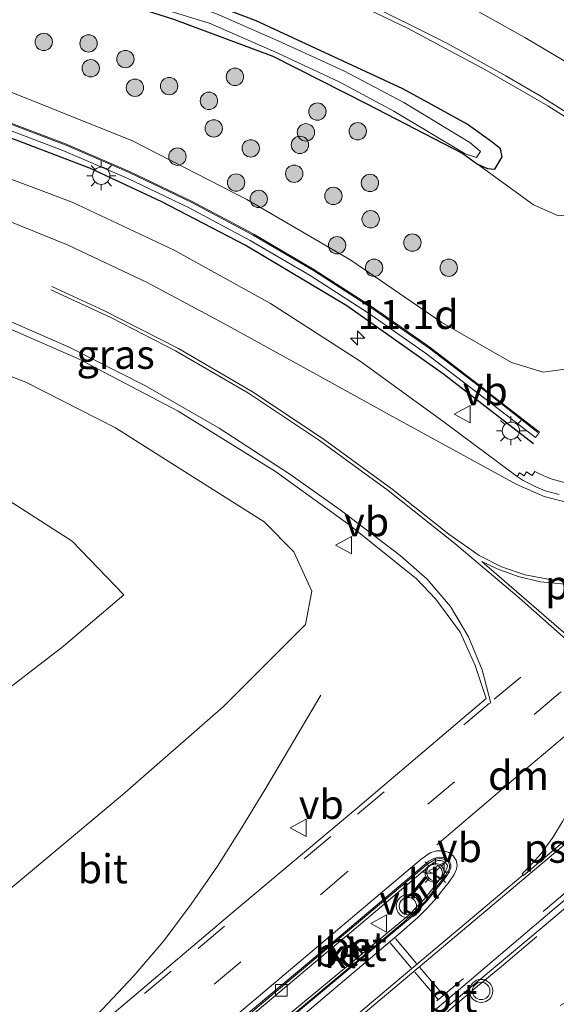
# Model space of a CAD drawing. Units: metres. Extents: x 129994 to 140005, y 481249 to 487500.
# Drawn here: x 131817 to 131863, y 482392 to 482477 of the extents above; entities that cross this region are included whole.
import ezdxf
from ezdxf.enums import TextEntityAlignment as Align

# ---------------------------------------------------------------- set-up
doc = ezdxf.new("R2010")
doc.units = ezdxf.units.M
doc.linetypes.add('VW-3-9_STREEP', pattern=[12, 3, -9])
doc.layers.get('0').update_dxf_attribs({"lineweight": 25})
for name, color, linetype, lineweight in [('B-ME-AM-KILOMETR-S-B1', 7, 'Continuous', 18), ('B-ME-BV-GELEIDECONSTRUCTIE-GELEIDERAIL-L-B1', 213, 'BV-GELEIDERAIL', 18), ('B-ME-GR-BOOM-S-B1', 93, 'Continuous', 18), ('B-ME-GW-KRUINLIJN-L-B1', 93, 'Continuous', 18), ('B-ME-GW-TEENLIJN-L-B1', 93, 'Continuous', 18), ('B-ME-IE-GRASLAND-GV-B6', 93, 'Continuous', 18), ('B-ME-IE-MEUBILAIR_WEGMEUBILAIR-LICHTMAST-S-B1', 8, 'Continuous', 18), ('B-ME-KW-GELUIDSWERING-GV-B6', 8, 'Continuous', 18), ('B-ME-KW-SCHERM-L-B1', 8, 'Continuous', 18), ('B-ME-OG-WATER-GV-B6', 153, 'Continuous', 18), ('B-ME-VH-VERH_SOORT-BETON-OVERIG-GV-B6', 8, 'IE-TERREINAFSCHEIDING-NATUURLIJK-HOUTWAL', 18), ('B-ME-VH-VERH_SOORT-BITUMEN-GV-B6', 8, 'IE-TERREINAFSCHEIDING-NATUURLIJK-HOUTWAL', 18), ('B-ME-VH-VERH_SOORT-GV-B6', 8, 'Continuous', 18), ('B-ME-VH-VERH_SOORT-KLINKERS-GV-B6', 8, 'IE-TERREINAFSCHEIDING-NATUURLIJK-HOUTWAL', 18), ('B-ME-VV-KOLK-S-B1', 8, 'Continuous', 18), ('B-ME-VW-MARKERING-39STREEP-015-L-B1', 255, 'VW-3-9_STREEP', 18), ('B-ME-VW-MARKERING-DRIEHOEK-L-B1', 7, 'VW-HAAIETAND70-R-B', 18), ('B-ME-VW-MARKERING-STREEP-015-L-B1', 7, 'Continuous', 18), ('B-ME-VW-MARKERING-VLAKMARK-GV-B6', 7, 'Continuous', 18), ('B-ME-VW-MEUBILAIR_WEGMEUBILAIR-RONA-S-B1', 8, 'Continuous', 18), ('B-ME-VW-MEUBILAIR_WEGMEUBILAIR-VERKEERSBORD-S-B1', 8, 'Continuous', 18), ('B-ME-VW-MEUBILAIR_WEGMEUBILAIR-VERKEERSLICHT-S-B1', 13, 'Continuous', 18)]:
    doc.layers.add(name, color=color, linetype=linetype, lineweight=lineweight)
doc.layers.add('B-ME-GW-INSTEEKWATERGANG-L-B1', color=10, linetype='Continuous')
doc.layers.add('B-ME-IE-TERREINAFSCHEIDING-HAAG-L-B1', color=10, linetype='Continuous')
doc.styles.add('NLCS-ISO', font='NLCS-ISO.TTF')
doc.linetypes.add('BV-GELEIDERAIL', pattern='A,10,-3,[108,NLCS.SHX,S=1,R=0,X=0,Y=0],-3', length=16)
doc.linetypes.add('IE-TERREINAFSCHEIDING-NATUURLIJK-HOUTWAL', pattern='A,7,-1.5,[67,NLCS.SHX,S=0.75,R=45,X=0,Y=0],-1.5,7,-1.5,[70,NLCS.SHX,S=0.75,R=0,X=0,Y=0],-1.5', length=20)
doc.linetypes.add('VW-HAAIETAND70-R-B', pattern='A,0,-0.5,[153,NLCS.SHX,S=1,R=180,X=-0.375,Y=0],-0.5', length=1)

# ---------------------------------------------------------------- blocks, each defined once
blk = doc.blocks.new('hecto')
for p, q in [((0, 0.625), (-0.625, 0)), ((0, -0.625), (0, 0.625)), ((-0.625, 0), (0.625, 0)), ((0.625, 0), (0, -0.625))]:
    blk.add_line(p, q)
blk = doc.blocks.new('boom')
h = blk.add_hatch(color=256)
edge = h.paths.add_edge_path()
edge.add_arc((0, 0), 0.75, 0, 360)
blk.add_circle((0, 0), 0.75)
blk = doc.blocks.new('verkeerslicht')
for radius in [1, 0.75]:
    blk.add_circle((0, 0), radius)
blk = doc.blocks.new('lantaarnpaal')
for p, q in [((-0.884, 0.884), (-0.53, 0.53)), ((0, 0.75), (0, 1.25)), ((0.53, 0.53), (0.884, 0.884)), ((-0.75, 0), (-1.25, 0)), ((0.75, 0), (1.25, 0)), ((-0.53, -0.53), (-0.884, -0.884)), ((0, -0.75), (0, -1.25)), ((0.53, -0.53), (0.884, -0.884))]:
    blk.add_line(p, q)
blk.add_circle((0, 0), 0.75)
blk = doc.blocks.new('kolk')
blk.add_lwpolyline([(-0.5, -0.5), (0.5, -0.5), (0.5, 0.5), (-0.5, 0.5)], close=True)
blk = doc.blocks.new('verkeersbord')
for p, q in [((0, 0.75), (-0.75, -0.625)), ((0.75, -0.625), (0, 0.75)), ((-0.75, -0.625), (0.75, -0.625))]:
    blk.add_line(p, q)
blk = doc.blocks.new('wegwijzer')
for q in [(-0.53, -0.53), (0, 0.75), (0.53, -0.53)]:
    blk.add_line((0, 0), q)
blk.add_circle((0, 0), 0.75)

msp = doc.modelspace()

# ---------------------------------------------------------------- linework, layer by layer
at = {"layer": 'B-ME-BV-GELEIDECONSTRUCTIE-GELEIDERAIL-L-B1'}
msp.add_line((131858.143, 482395.36, 6.549), (131861.215, 482397.922, 6.503), dxfattribs=at)
for points in [[(131842.533, 482418.787, 5.569), (131837.771, 482410.751, 6.379), (131835.71, 482407.354, 6.669), (131833.612, 482404.02, 6.892)], [(131833.612, 482404.02, 6.892), (131831.34, 482400.722, 6.995), (131828.958, 482397.552, 7.125), (131826.386, 482394.551, 7.247), (131823.651, 482391.64, 7.35), (131820.755, 482388.914, 7.426), (131816.739, 482385.401, 7.507), (131813.077, 482382.294, 7.607)], [(131839.583, 482380.059, 6.907), (131845.871, 482385.05, 6.777), (131848.974, 482387.602, 6.715), (131856.083, 482393.643, 6.58), (131858.143, 482395.36, 6.549)]]:
    msp.add_polyline3d(points, dxfattribs=at)
at = {"layer": 'B-ME-GW-INSTEEKWATERGANG-L-B1'}
for points in [[(131635.709, 482452.053, -1.788), (131643.888, 482452.292, -1.753), (131652.593, 482453.602, -1.794), (131660.944, 482454.594, -1.661), (131671.876, 482457.575, -1.754), (131680.447, 482460.117, -1.685), (131692.933, 482465.502, -1.692), (131702.971, 482469.934, -1.679), (131710.666, 482473.863, -1.777), (131719.484, 482477.085, -1.827), (131729.762, 482480.371, -1.754), (131740.836, 482483.268, -1.804), (131755.319, 482485.395, -1.655), (131765.462, 482486.237, -1.904), (131781.041, 482486.7, -1.685), (131790.753, 482486.334, -1.808), (131805.758, 482484.07, -1.878), (131815.664, 482481.655, -1.835), (131829.809, 482477.129, -1.655), (131838.4, 482473.941, -1.679), (131846.518, 482469.829, -1.643), (131854.822, 482465.546, -1.576), (131856.076, 482464.634, -1.441)], [(131856.076, 482464.634, -1.441), (131856.94, 482464.254, -1.35), (131857.563, 482464.198, -1.35), (131858.197, 482465.251, -1.358), (131858.064, 482465.955, -1.342), (131857.34, 482466.518, -1.42), (131855.177, 482468.068, -1.44), (131852.097, 482469.77, -1.488), (131849.62, 482471.114, -1.546), (131836.955, 482477.008, -1.573), (131827.59, 482480.56, -1.549), (131815.731, 482484.419, -1.534)]]:
    msp.add_polyline3d(points, dxfattribs=at)
at = {"layer": 'B-ME-GW-KRUINLIJN-L-B1'}
for points in [[(131878.306, 482454.311, 5.491), (131872.845, 482450.138, 5.31), (131868.898, 482447.888, 5.103), (131865.107, 482447.119, 4.95), (131861.765, 482446.676, 4.945), (131859.019, 482447.499, 4.938), (131852.994, 482450.963, 4.869), (131845.122, 482456.348, 4.596), (131836.147, 482461.575, 4.29), (131826.263, 482466.651, 3.956), (131813.431, 482471.751, 3.445)], [(131806.734, 482449.767, 3.379), (131817.038, 482445.791, 3.827), (131824.802, 482441.861, 4.223), (131829.671, 482438.778, 4.449), (131837.651, 482433.727, 4.743), (131840.215, 482431.154, 4.839), (131841.772, 482427.748, 4.922), (131841.219, 482424.863, 5.043), (131834.124, 482417.789, 5.317), (131825.391, 482410.169, 5.644), (131818.502, 482404.413, 5.773), (131811.389, 482398.475, 5.868)]]:
    msp.add_polyline3d(points, dxfattribs=at)
at = {"layer": 'B-ME-GW-TEENLIJN-L-B1'}
for points in [[(131856.076, 482464.634, -1.441), (131860.922, 482461.112, -0.919), (131863.073, 482460.159, -0.769), (131865.152, 482460.427, -0.831), (131867.729, 482462.44, -1.069), (131869.029, 482463.276, -1.231), (131869.794, 482463.058, -1.188)], [(131814.744, 482436.101, -0.887), (131821.036, 482432.083, -0.829), (131825.507, 482427.449, -0.659), (131820.303, 482423.008, -0.904), (131809.456, 482414.683, -0.919)]]:
    msp.add_polyline3d(points, dxfattribs=at)
at = {"layer": 'B-ME-IE-GRASLAND-GV-B6'}
for points in [[(131815.731, 482484.419, -1.534), (131827.59, 482480.56, -1.549), (131836.955, 482477.008, -1.573), (131849.62, 482471.114, -1.546), (131852.097, 482469.77, -1.488), (131855.177, 482468.068, -1.44), (131857.34, 482466.518, -1.42), (131858.064, 482465.955, -1.342), (131858.197, 482465.251, -1.358), (131857.563, 482464.198, -1.35), (131856.94, 482464.254, -1.35), (131856.076, 482464.634, -1.441), (131854.822, 482465.546, -1.576), (131846.518, 482469.829, -1.643), (131838.4, 482473.941, -1.679), (131829.809, 482477.129, -1.655), (131815.664, 482481.655, -1.835)], [(131812.973, 482482.856, -1.737), (131819.614, 482480.926, -1.746), (131832.972, 482476.765, -1.825), (131838.807, 482474.194, -1.806), (131844.123, 482471.727, -1.798), (131848.849, 482469.205, -1.785), (131855.009, 482465.521, -1.731), (131855.988, 482465.198, -1.735), (131856.332, 482465.718, -1.737), (131855.425, 482466.497, -1.733), (131849.711, 482469.957, -1.767), (131844.581, 482472.644, -1.785), (131838.848, 482475.273, -1.746), (131833.532, 482477.595, -1.813), (131827.254, 482479.79, -1.738), (131815.359, 482483.715, -1.746)], [(131815.664, 482481.655, -1.835), (131829.809, 482477.129, -1.655), (131838.4, 482473.941, -1.679), (131846.518, 482469.829, -1.643), (131854.822, 482465.546, -1.576), (131856.076, 482464.634, -1.441), (131860.922, 482461.112, -0.919), (131863.073, 482460.159, -0.769), (131865.152, 482460.427, -0.831), (131867.729, 482462.44, -1.069), (131869.029, 482463.276, -1.231), (131869.794, 482463.058, -1.188), (131868.917, 482461.977, -0.559), (131878.306, 482454.311, 5.491), (131872.845, 482450.138, 5.31), (131868.898, 482447.888, 5.103), (131865.107, 482447.119, 4.95), (131861.765, 482446.676, 4.945), (131859.019, 482447.499, 4.938), (131852.994, 482450.963, 4.869), (131845.122, 482456.348, 4.596), (131836.147, 482461.575, 4.29), (131826.263, 482466.651, 3.956), (131813.431, 482471.751, 3.445)], [(131863.073, 482460.159, -0.769), (131860.922, 482461.112, -0.919), (131856.076, 482464.634, -1.441), (131856.94, 482464.254, -1.35), (131857.563, 482464.198, -1.35), (131858.197, 482465.251, -1.358), (131858.064, 482465.955, -1.342), (131857.34, 482466.518, -1.42), (131855.177, 482468.068, -1.44), (131852.097, 482469.77, -1.488), (131849.62, 482471.114, -1.546), (131836.955, 482477.008, -1.573), (131827.59, 482480.56, -1.549)], [(131842.956, 482479.767, -1.24), (131850.024, 482476.375, -1.22), (131856.716, 482472.807, -1.215), (131862.154, 482469.655, -1.234), (131867.211, 482466.455, -1.228)], [(131813.431, 482471.751, 3.445), (131826.263, 482466.651, 3.956), (131836.147, 482461.575, 4.29), (131845.122, 482456.348, 4.596), (131852.994, 482450.963, 4.869), (131859.019, 482447.499, 4.938), (131861.765, 482446.676, 4.945), (131865.107, 482447.119, 4.95)], [(131814.633, 482467.932, 3.773), (131820.232, 482465.808, 3.981), (131825.749, 482463.436, 4.193), (131831.143, 482460.841, 4.378), (131836.443, 482458.032, 4.564), (131841.617, 482455.007, 4.745), (131846.664, 482451.765, 4.892), (131851.579, 482448.316, 5.009), (131856.336, 482444.68, 5.099), (131861.079, 482441.008, 5.194), (131861.442, 482441.477, 5.171), (131856.699, 482445.149, 5.064), (131856.715, 482445.176, 5.138), (131851.948, 482448.819, 4.973), (131847.012, 482452.283, 4.857), (131841.943, 482455.539, 4.717), (131836.747, 482458.577, 4.535), (131831.424, 482461.398, 4.346), (131826.008, 482464.004, 4.161), (131820.466, 482466.387, 3.947), (131814.844, 482468.519, 3.739)], [(131863.788, 482437.066, 5.395), (131862.544, 482437.421, 5.396), (131862.01, 482437.639, 5.399), (131861.509, 482437.864, 5.391), (131861.024, 482438.093, 5.376), (131860.802, 482437.739, 5.389), (131860.307, 482438.059, 5.375), (131860.123, 482437.699, 5.363), (131859.719, 482437.964, 5.354), (131859.502, 482437.665, 5.349), (131853.209, 482442.354, 5.306), (131845.951, 482447.602, 5.142), (131838.191, 482452.581, 4.868), (131829.846, 482457.202, 4.585), (131821.057, 482461.331, 4.273), (131810.674, 482465.241, 3.887)], [(131812.464, 482451.778, 3.717), (131821.586, 482447.81, 4.075), (131830.201, 482443.301, 4.392), (131838.611, 482438.083, 4.724), (131844.955, 482433.524, 4.967), (131850.814, 482428.816, 5.238), (131852.466, 482427.052, 5.354), (131854.577, 482424.219, 5.492), (131855.867, 482421.349, 5.635), (131856.821, 482418.474, 5.733), (131845.723, 482409.069, 6.013), (131838.983, 482403.444, 6.181), (131834.497, 482399.662, 6.335), (131824.312, 482391.03, 6.61)], [(131806.734, 482449.767, 3.379), (131817.038, 482445.791, 3.827), (131824.802, 482441.861, 4.223), (131829.671, 482438.778, 4.449), (131837.651, 482433.727, 4.743), (131840.215, 482431.154, 4.839), (131841.772, 482427.748, 4.922), (131841.219, 482424.863, 5.043), (131834.124, 482417.789, 5.317), (131825.391, 482410.169, 5.644), (131818.502, 482404.413, 5.773), (131811.389, 482398.475, 5.868)], [(131811.389, 482398.475, 5.868), (131818.502, 482404.413, 5.773), (131825.391, 482410.169, 5.644), (131834.124, 482417.789, 5.317), (131841.219, 482424.863, 5.043), (131841.772, 482427.748, 4.922), (131840.215, 482431.154, 4.839), (131837.651, 482433.727, 4.743), (131829.671, 482438.778, 4.449), (131824.802, 482441.861, 4.223), (131817.038, 482445.791, 3.827), (131806.734, 482449.767, 3.379)], [(131809.456, 482414.683, -0.919), (131820.303, 482423.008, -0.904), (131825.507, 482427.449, -0.659), (131821.036, 482432.083, -0.829), (131814.744, 482436.101, -0.887)], [(131814.744, 482436.101, -0.887), (131821.036, 482432.083, -0.829), (131825.507, 482427.449, -0.659), (131820.303, 482423.008, -0.904), (131809.456, 482414.683, -0.919)], [(131853.194, 482391.619, 5.989), (131861.839, 482398.858, 5.852), (131871.289, 482406.842, 5.716), (131870.966, 482407.227, 5.683), (131872.019, 482407.055, 5.665), (131874.583, 482405.411, 5.585), (131876.002, 482404.436, 5.535), (131877.179, 482403.346, 5.511), (131877.927, 482402.501, 5.494), (131873.58, 482398.845, 5.564), (131871.176, 482396.991, 5.604), (131867.304, 482394.295, 5.683), (131863.216, 482391.974, 5.749)], [(131827.8, 482383.727, 6.556), (131835.914, 482390.574, 6.39), (131843.158, 482396.662, 6.275), (131844.766, 482397.985, 6.272), (131846.096, 482396.434, 6.206), (131840.128, 482391.5, 6.294), (131831.708, 482384.452, 6.443), (131820.513, 482375.167, 6.686), (131818.737, 482375.792, 6.74), (131819.202, 482376.176, 6.72), (131819.082, 482376.33, 6.724), (131821.334, 482378.246, 6.694), (131825.977, 482382.127, 6.591), (131825.904, 482382.203, 6.586), (131827.385, 482382.288, 6.515), (131828.346, 482383.112, 6.508), (131827.8, 482383.727, 6.556)]]:
    msp.add_polyline3d(points, dxfattribs=at)
at = {"layer": 'B-ME-IE-TERREINAFSCHEIDING-HAAG-L-B1'}
msp.add_polyline3d([(131860.926, 482440.478, 5.202), (131853.146, 482446.478, 5.123), (131844.793, 482452.385, 4.874), (131835.99, 482457.631, 4.584), (131828.783, 482461.384, 4.373), (131822.637, 482464.238, 4.124), (131815.675, 482466.905, 3.889), (131807.836, 482469.47, 3.596), (131799.698, 482471.797, 3.239), (131790.738, 482473.737, 2.92), (131782.182, 482474.912, 2.562), (131775.024, 482475.494, 2.267), (131768.722, 482475.905, 2.046), (131760.742, 482475.781, 1.787), (131752.142, 482475.288, 1.488), (131745.704, 482474.501, 1.309), (131741.592, 482473.954, 1.167)], dxfattribs=at)
at = {"layer": 'B-ME-KW-GELUIDSWERING-GV-B6'}
msp.add_polyline3d([(131814.844, 482468.519, 3.739), (131820.466, 482466.387, 3.947), (131826.008, 482464.004, 4.161), (131831.424, 482461.398, 4.346), (131836.747, 482458.577, 4.535), (131841.943, 482455.539, 4.717), (131847.012, 482452.283, 4.857), (131851.948, 482448.819, 4.973), (131856.715, 482445.176, 5.138), (131856.699, 482445.149, 5.064), (131861.442, 482441.477, 5.171), (131861.079, 482441.008, 5.194), (131856.336, 482444.68, 5.099), (131851.579, 482448.316, 5.009), (131846.664, 482451.765, 4.892), (131841.617, 482455.007, 4.745), (131836.443, 482458.032, 4.564), (131831.143, 482460.841, 4.378), (131825.749, 482463.436, 4.193), (131820.232, 482465.808, 3.981), (131814.633, 482467.932, 3.773)], dxfattribs=at)
at = {"layer": 'B-ME-KW-SCHERM-L-B1'}
msp.add_polyline3d([(131814.81, 482468.425, 6.881), (131820.429, 482466.294, 7.085), (131825.966, 482463.913, 7.295), (131831.379, 482461.309, 7.489), (131836.698, 482458.49, 7.664), (131841.891, 482455.454, 7.837), (131846.956, 482452.2, 8.005), (131851.889, 482448.739, 8.151), (131856.654, 482445.097, 8.219), (131861.303, 482441.459, 7.309)], dxfattribs=at)
at = {"layer": 'B-ME-OG-WATER-GV-B6'}
msp.add_polyline3d([(131815.359, 482483.715, -1.746), (131827.254, 482479.79, -1.738), (131833.532, 482477.595, -1.813), (131838.848, 482475.273, -1.746), (131844.581, 482472.644, -1.785), (131849.711, 482469.957, -1.767), (131855.425, 482466.497, -1.733), (131856.332, 482465.718, -1.737), (131855.988, 482465.198, -1.735), (131855.009, 482465.521, -1.731), (131848.849, 482469.205, -1.785), (131844.123, 482471.727, -1.798), (131838.807, 482474.194, -1.806), (131832.972, 482476.765, -1.825), (131819.614, 482480.926, -1.746), (131812.973, 482482.856, -1.737)], dxfattribs=at)
at = {"layer": 'B-ME-VH-VERH_SOORT-BETON-OVERIG-GV-B6'}
for points in [[(131827.582, 482383.817, 6.478), (131837.406, 482392.113, 6.315), (131851.797, 482404.224, 6.043), (131852.383, 482404.583, 6.039), (131852.926, 482404.69, 6.013), (131853.522, 482404.404, 6.046), (131853.65, 482404.12, 6.05), (131853.651, 482403.801, 6.032), (131853.307, 482403.209, 6.025), (131851.509, 482400.904, 6.012), (131849.798, 482399.258, 6.053), (131839.618, 482390.781, 6.212)], [(131846.096, 482396.434, 6.206), (131846.165, 482396.491, 6.219), (131850.142, 482399.778, 6.163), (131851.496, 482401.175, 6.134), (131852.103, 482401.944, 6.11), (131853.305, 482403.548, 6.091), (131853.45, 482403.88, 6.118), (131853.479, 482404.076, 6.111), (131853.296, 482404.346, 6.101), (131852.926, 482404.503, 6.116), (131852.621, 482404.491, 6.12), (131852.343, 482404.341, 6.116), (131851.557, 482403.734, 6.171), (131844.847, 482398.053, 6.284), (131844.766, 482397.985, 6.272), (131843.158, 482396.662, 6.275), (131835.914, 482390.574, 6.39)], [(131846.096, 482396.434, 6.206), (131844.766, 482397.985, 6.272), (131844.847, 482398.053, 6.284), (131846.165, 482396.491, 6.219), (131846.096, 482396.434, 6.206)], [(131840.128, 482391.5, 6.294), (131846.096, 482396.434, 6.206)]]:
    msp.add_polyline3d(points, dxfattribs=at)
at = {"layer": 'B-ME-VH-VERH_SOORT-BITUMEN-GV-B6'}
for points in [[(131867.211, 482466.455, -1.228), (131862.154, 482469.655, -1.234), (131856.716, 482472.807, -1.215), (131850.024, 482476.375, -1.22), (131842.956, 482479.767, -1.24)], [(131810.674, 482465.241, 3.887), (131821.057, 482461.331, 4.273), (131829.846, 482457.202, 4.585), (131838.191, 482452.581, 4.868), (131845.951, 482447.602, 5.142), (131853.209, 482442.354, 5.306), (131859.502, 482437.665, 5.349), (131860.024, 482437.3, 5.358), (131861.171, 482436.726, 5.372), (131861.938, 482436.423, 5.402), (131863.152, 482436.096, 5.422)], [(131824.312, 482391.03, 6.61), (131834.497, 482399.662, 6.335), (131838.983, 482403.444, 6.181), (131845.723, 482409.069, 6.013), (131856.821, 482418.474, 5.733), (131855.867, 482421.349, 5.635), (131854.577, 482424.219, 5.492), (131852.466, 482427.052, 5.354), (131850.814, 482428.816, 5.238), (131844.955, 482433.524, 4.967), (131838.611, 482438.083, 4.724), (131830.201, 482443.301, 4.392), (131821.586, 482447.81, 4.075), (131812.464, 482451.778, 3.717)], [(131862.698, 482400.324, 5.785), (131870.966, 482407.227, 5.683), (131871.289, 482406.842, 5.716), (131861.839, 482398.858, 5.852), (131853.194, 482391.619, 5.989), (131845.276, 482384.951, 6.125), (131838.903, 482379.609, 6.207), (131838.575, 482380.006, 6.189), (131839.498, 482380.767, 6.173), (131847.222, 482387.241, 6.033), (131854.797, 482393.625, 5.903), (131862.698, 482400.324, 5.785)], [(131863.216, 482391.974, 5.749), (131867.304, 482394.295, 5.683), (131871.176, 482396.991, 5.604), (131873.58, 482398.845, 5.564), (131877.927, 482402.501, 5.494), (131877.179, 482403.346, 5.511), (131876.002, 482404.436, 5.535), (131874.583, 482405.411, 5.585), (131872.019, 482407.055, 5.665), (131870.966, 482407.227, 5.683), (131862.698, 482400.324, 5.785), (131854.797, 482393.625, 5.903), (131847.222, 482387.241, 6.033)], [(131836.194, 482387.8, 6.277), (131843.757, 482394.119, 6.151), (131850.293, 482399.538, 6.064), (131851.711, 482400.996, 6.022), (131852.951, 482402.549, 6.028), (131853.537, 482403.355, 6.03), (131853.672, 482403.605, 6.048), (131853.76, 482403.849, 6.023), (131853.775, 482404.098, 6.033), (131853.674, 482404.351, 6.056), (131853.53, 482404.547, 6.061), (131853.301, 482404.686, 6.064), (131853.045, 482404.762, 6.003), (131852.802, 482404.78, 6.027), (131852.503, 482404.736, 6.058), (131852.256, 482404.638, 6.046), (131851.878, 482404.428, 6.058), (131843.73, 482397.564, 6.198), (131835.925, 482391.017, 6.331)]]:
    msp.add_polyline3d(points, dxfattribs=at)
at = {"layer": 'B-ME-VH-VERH_SOORT-GV-B6'}
msp.add_polyline3d([(131863.152, 482436.096, 5.422), (131861.938, 482436.423, 5.402), (131861.171, 482436.726, 5.372), (131860.024, 482437.3, 5.358), (131859.502, 482437.665, 5.349), (131859.719, 482437.964, 5.354), (131860.123, 482437.699, 5.363), (131860.307, 482438.059, 5.375), (131860.802, 482437.739, 5.389), (131861.024, 482438.093, 5.376), (131861.509, 482437.864, 5.391), (131862.01, 482437.639, 5.399), (131862.544, 482437.421, 5.396), (131863.788, 482437.066, 5.395)], dxfattribs=at)
at = {"layer": 'B-ME-VH-VERH_SOORT-KLINKERS-GV-B6'}
for points in [[(131853.522, 482404.404, 6.046), (131852.926, 482404.69, 6.013), (131852.383, 482404.583, 6.039), (131851.797, 482404.224, 6.043), (131837.406, 482392.113, 6.315), (131827.582, 482383.817, 6.478)], [(131835.925, 482391.017, 6.331), (131843.73, 482397.564, 6.198), (131851.878, 482404.428, 6.058), (131852.256, 482404.638, 6.046), (131852.503, 482404.736, 6.058), (131852.802, 482404.78, 6.027), (131853.045, 482404.762, 6.003), (131853.301, 482404.686, 6.064), (131853.53, 482404.547, 6.061), (131853.674, 482404.351, 6.056), (131853.775, 482404.098, 6.033), (131853.76, 482403.849, 6.023), (131853.672, 482403.605, 6.048), (131853.537, 482403.355, 6.03), (131852.951, 482402.549, 6.028), (131851.711, 482400.996, 6.022), (131850.293, 482399.538, 6.064), (131843.757, 482394.119, 6.151), (131836.194, 482387.8, 6.277)], [(131839.618, 482390.781, 6.212), (131849.798, 482399.258, 6.053), (131851.509, 482400.904, 6.012), (131853.307, 482403.209, 6.025), (131853.651, 482403.801, 6.032), (131853.65, 482404.12, 6.05), (131853.522, 482404.404, 6.046)], [(131852.926, 482404.503, 6.116), (131853.296, 482404.346, 6.101), (131853.479, 482404.076, 6.111), (131853.45, 482403.88, 6.118), (131853.305, 482403.548, 6.091), (131852.103, 482401.944, 6.11), (131851.496, 482401.175, 6.134), (131850.142, 482399.778, 6.163), (131846.165, 482396.491, 6.219), (131844.847, 482398.053, 6.284), (131851.557, 482403.734, 6.171), (131852.343, 482404.341, 6.116), (131852.621, 482404.491, 6.12), (131852.926, 482404.503, 6.116)]]:
    msp.add_polyline3d(points, dxfattribs=at)
at = {"layer": 'B-ME-VW-MARKERING-39STREEP-015-L-B1'}
msp.add_line((131857.522, 482418.423, 5.757), (131862.865, 482422.859, 5.692), dxfattribs=at)
for points in [[(131881.662, 482434.527, 5.537), (131863.264, 482419.023, 5.762), (131844.794, 482403.481, 6.155), (131826.389, 482387.96, 6.577), (131813.5, 482377.11, 6.843)], [(131809.97, 482378.41, 6.93), (131818.134, 482385.284, 6.752), (131831.925, 482396.907, 6.413), (131845.709, 482408.501, 6.036), (131857.107, 482418.082, 5.759)], [(131870.853, 482407.756, 5.743), (131864.039, 482402.028, 5.821), (131854.858, 482394.306, 5.955), (131840.609, 482382.296, 6.216), (131828.054, 482371.721, 6.429)]]:
    msp.add_polyline3d(points, dxfattribs=at)
at = {"layer": 'B-ME-VW-MARKERING-DRIEHOEK-L-B1'}
msp.add_polyline3d([(131866.723, 482417.826, 5.804), (131859.604, 482411.833, 5.935), (131852.551, 482405.864, 6.058)], dxfattribs=at)
at = {"layer": 'B-ME-VW-MARKERING-STREEP-015-L-B1'}
for p, q in [((131848.521, 482397.377, 6.115), (131850.347, 482395.226, 6.085)), ((131850.818, 482395.607, 6.078), (131848.995, 482397.772, 6.098)), ((131852.655, 482392.514, 6), (131850.653, 482394.859, 6.084)), ((131851.108, 482395.249, 6.074), (131853.102, 482392.892, 5.984))]:
    msp.add_line(p, q, dxfattribs=at)
for points in [[(131865.076, 482468.282, -1.175), (131861.496, 482470.511, -1.178), (131858.826, 482472.087, -1.178), (131858.532, 482472.238, -1.168), (131853.476, 482475.047, -1.157), (131845.962, 482478.809, -1.169)], [(131924.972, 482415.112, -1.022), (131923.293, 482417.268, -1.038), (131921.306, 482419.713, -1.051), (131918.673, 482422.952, -1.028), (131916.034, 482426.215, -1.019), (131912.652, 482430.225, -0.994), (131909.228, 482434.184, -0.974), (131905.801, 482438.107, -0.983), (131902.277, 482441.999, -1.007), (131898.676, 482445.717, -1.018), (131894.945, 482449.385, -1.014), (131891.146, 482452.952, -1), (131887.228, 482456.43, -0.989), (131883.233, 482459.789, -0.981), (131879.089, 482463.062, -0.98), (131875.77, 482465.536, -0.982), (131871.45, 482468.57, -0.986), (131867.067, 482471.372, -0.989), (131863.557, 482473.543, -0.984), (131860.173, 482475.55, -0.98), (131855.467, 482478.165, -0.983)], [(131813.778, 482460.433, 3.978), (131820.703, 482457.63, 4.241), (131827.54, 482454.414, 4.485), (131834.218, 482450.837, 4.72), (131840.756, 482447.231, 4.955), (131848.46, 482442.987, 5.202), (131859.421, 482436.997, 5.421), (131861.829, 482435.942, 5.47), (131863.846, 482435.397, 5.492), (131865.905, 482435.151, 5.505), (131868.011, 482435.186, 5.516), (131870.051, 482435.493, 5.512), (131872.027, 482436.086, 5.524), (131873.92, 482436.94, 5.529), (131875.954, 482438.261, 5.526), (131880.124, 482441.697, 5.505)], [(131819.212, 482453.781, 4.091), (131824.384, 482451.39, 4.282), (131829.964, 482448.51, 4.478), (131836.29, 482444.837, 4.702), (131842.423, 482440.774, 4.925), (131848.35, 482436.46, 5.133), (131854.133, 482431.868, 5.358), (131859.692, 482427.178, 5.557), (131863.734, 482423.583, 5.685), (131872.521, 482430.955, 5.6), (131883.05, 482439.83, 5.505), (131888.118, 482444.056, 5.494)], [(131887.912, 482444.271, 5.494), (131881.505, 482438.91, 5.526), (131874.202, 482432.778, 5.576), (131872.455, 482431.435, 5.595), (131870.678, 482430.327, 5.609), (131868.686, 482429.496, 5.622), (131866.585, 482428.952, 5.623), (131864.458, 482428.7, 5.598), (131862.321, 482428.763, 5.573), (131860.192, 482429.156, 5.538), (131858.165, 482429.844, 5.492), (131856.227, 482430.828, 5.42), (131853.596, 482432.672, 5.332), (131848.705, 482436.561, 5.145), (131842.74, 482440.91, 4.938), (131836.627, 482444.951, 4.713), (131830.248, 482448.694, 4.495), (131823.78, 482451.999, 4.267), (131819.282, 482454.049, 4.098)], [(131857.242, 482418.08, 5.763), (131856.492, 482420.947, 5.665), (131855.31, 482423.816, 5.553), (131853.736, 482426.432, 5.434), (131851.721, 482428.802, 5.308), (131849.386, 482430.838, 5.199), (131844.21, 482434.773, 4.983), (131839.851, 482437.852, 4.806), (131833.742, 482441.825, 4.567), (131827.375, 482445.49, 4.333), (131820.797, 482448.81, 4.08), (131814.098, 482451.741, 3.824)], [(131838.912, 482385.093, 6.287), (131852.054, 482396.153, 6.064), (131865.391, 482407.385, 5.863)], [(131821.073, 482374.336, 6.65), (131821.157, 482374.407, 6.649), (131835.558, 482386.529, 6.34), (131849.285, 482398.131, 6.123), (131850.924, 482399.575, 6.098), (131851.678, 482400.322, 6.091), (131852.395, 482401.1, 6.075), (131853.625, 482402.652, 6.062), (131854.059, 482403.275, 6.051), (131854.258, 482403.741, 6.053), (131854.319, 482404.096, 6.057), (131854.238, 482404.536, 6.062), (131853.987, 482404.914, 6.066), (131853.6, 482405.196, 6.072), (131853.113, 482405.345, 6.072), (131852.525, 482405.33, 6.078), (131851.997, 482405.147, 6.09), (131851.197, 482404.602, 6.108), (131834.545, 482390.574, 6.401), (131817.436, 482376.183, 6.754), (131817.004, 482375.819, 6.76)], [(131860.011, 482403.24, 5.946), (131848.764, 482393.778, 6.116), (131838.801, 482385.396, 6.289)]]:
    msp.add_polyline3d(points, dxfattribs=at)
at = {"layer": 'B-ME-VW-MARKERING-VLAKMARK-GV-B6'}
for points in [[(131863.738, 482424.006, 5.688), (131856.443, 482430.313, 5.449), (131857.787, 482429.693, 5.5), (131859.582, 482429.025, 5.543), (131861.528, 482428.55, 5.581), (131863.614, 482428.364, 5.61), (131866.141, 482428.547, 5.632), (131867.832, 482428.914, 5.642), (131869.751, 482429.561, 5.622), (131871.282, 482430.309, 5.621), (131863.738, 482424.006, 5.688)], [(131859.95, 482403.341, 5.952), (131860.583, 482403.984, 5.928), (131861.578, 482405.092, 5.926), (131862.582, 482406.49, 5.923), (131863.435, 482407.872, 5.907), (131864.062, 482409.023, 5.901), (131865.28, 482407.618, 5.873), (131860.052, 482403.213, 5.949), (131859.95, 482403.341, 5.952)]]:
    msp.add_polyline3d(points, dxfattribs=at)

# ---------------------------------------------------------------- block references
at = {"layer": 'B-ME-AM-KILOMETR-S-B1', "rotation": 90}
msp.add_blockref('hecto', (131845.713, 482449.61, 4.939), dxfattribs=at)
at = {"layer": 'B-ME-GR-BOOM-S-B1', "rotation": 90}
for p in [(131818.588, 482475.177, 1.24), (131822.458, 482475.047, 0.523), (131825.647, 482473.694, 0.764), (131822.647, 482472.901, 1.663), (131835.116, 482472.163, -0.183), (131829.428, 482471.362, 1.252), (131826.474, 482471.223, 1.783), (131832.86, 482470.092, 1.207), (131842.245, 482469.164, -0.286), (131833.285, 482467.711, 2.358), (131841.248, 482467.37, 0.672), (131845.731, 482467.468, -0.304), (131840.727, 482466.291, 1.226), (131836.484, 482465.988, 2.41), (131830.147, 482465.272, 3.914), (131840.233, 482463.799, 2.481), (131835.217, 482463.037, 3.908), (131846.785, 482463.006, 1.445), (131837.17, 482461.618, 4.131), (131843.62, 482461.877, 2.686), (131846.845, 482459.865, 2.775), (131850.45, 482457.851, 2.687), (131843.946, 482457.62, 4.487), (131847.138, 482455.674, 4.463), (131853.596, 482455.682, 2.761)]:
    msp.add_blockref('boom', p, dxfattribs=at)
at = {"layer": 'B-ME-IE-MEUBILAIR_WEGMEUBILAIR-LICHTMAST-S-B1', "rotation": 90}
for p in [(131823.56, 482463.62, 4.225), (131858.964, 482441.603, 5.202), (131852.437, 482403.489, 6.127)]:
    msp.add_blockref('lantaarnpaal', p, dxfattribs=at)
at = {"layer": 'B-ME-VV-KOLK-S-B1', "rotation": 90}
msp.add_blockref('kolk', (131839.132, 482393.289, 6.412), dxfattribs=at)
at = {"layer": 'B-ME-VW-MEUBILAIR_WEGMEUBILAIR-RONA-S-B1', "rotation": 90}
msp.add_blockref('wegwijzer', (131852.294, 482403.403, 6.158), dxfattribs=at)
at = {"layer": 'B-ME-VW-MEUBILAIR_WEGMEUBILAIR-VERKEERSBORD-S-B1', "rotation": 90}
for p in [(131854.813, 482443.027, 5.316), (131844.562, 482431.716, 5.418), (131840.639, 482407.31, 5.977), (131852.581, 482403.576, 6.122), (131847.598, 482399.051, 6.284)]:
    msp.add_blockref('verkeersbord', p, dxfattribs=at)
at = {"layer": 'B-ME-VW-MEUBILAIR_WEGMEUBILAIR-VERKEERSLICHT-S-B1', "rotation": 90}
for p in [(131850.062, 482400.557, 9.365), (131856.396, 482393.233, 9.011)]:
    msp.add_blockref('verkeerslicht', p, dxfattribs=at)

# ---------------------------------------------------------------- texts
at = {"layer": 'B-ME-AM-KILOMETR-S-B1', "ltscale": 0.2, "style": 'NLCS-ISO'}
msp.add_text('11.1d', height=2.5, dxfattribs=at).set_placement((131845.713, 482449.61, 4.939), align=Align.BOTTOM_LEFT)
at = {"layer": 'B-ME-IE-GRASLAND-GV-B6', "ltscale": 0.2, "style": 'NLCS-ISO'}
msp.add_text('gras', height=2.5, dxfattribs=at).set_placement((131824.8005, 482448.196), align=Align.MIDDLE_CENTER)
at = {"layer": 'B-ME-VH-VERH_SOORT-BETON-OVERIG-GV-B6', "ltscale": 0.2, "style": 'NLCS-ISO'}
for p in [(131845.594, 482397.0794), (131844.6082, 482396.5743)]:
    msp.add_text('bet', height=2.5, dxfattribs=at).set_placement(p, align=Align.MIDDLE_CENTER)
at = {"layer": 'B-ME-VH-VERH_SOORT-BITUMEN-GV-B6', "ltscale": 0.2, "style": 'NLCS-ISO'}
for p in [(131823.6899, 482403.7779), (131853.9129, 482392.6161)]:
    msp.add_text('bit', height=2.5, dxfattribs=at).set_placement(p, align=Align.MIDDLE_CENTER)
at = {"layer": 'B-ME-VH-VERH_SOORT-KLINKERS-GV-B6', "ltscale": 0.2, "style": 'NLCS-ISO'}
for p in [(131851.4754, 482402.4902), (131844.2552, 482396.4762)]:
    msp.add_text('kl', height=2.5, dxfattribs=at).set_placement(p, align=Align.MIDDLE_CENTER)
at = {"layer": 'B-ME-VW-MARKERING-DRIEHOEK-L-B1', "ltscale": 0.2, "style": 'NLCS-ISO'}
msp.add_text('dm', height=2.5, dxfattribs=at).set_placement((131859.626, 482411.841), align=Align.MIDDLE_CENTER)
at = {"layer": 'B-ME-VW-MARKERING-VLAKMARK-GV-B6', "ltscale": 0.2, "style": 'NLCS-ISO'}
for p in [(131863.7669, 482428.2989), (131861.9413, 482405.5527)]:
    msp.add_text('ps', height=2.5, dxfattribs=at).set_placement(p, align=Align.MIDDLE_CENTER)
at = {"layer": 'B-ME-VW-MEUBILAIR_WEGMEUBILAIR-VERKEERSBORD-S-B1', "ltscale": 0.2, "style": 'NLCS-ISO'}
for p in [(131854.813, 482443.027, 5.316), (131844.562, 482431.716, 5.418), (131840.639, 482407.31, 5.977), (131852.581, 482403.576, 6.122), (131847.598, 482399.051, 6.284)]:
    msp.add_text('vb', height=2.5, dxfattribs=at).set_placement(p, align=Align.BOTTOM_LEFT)

doc.saveas('drawing.dxf')
